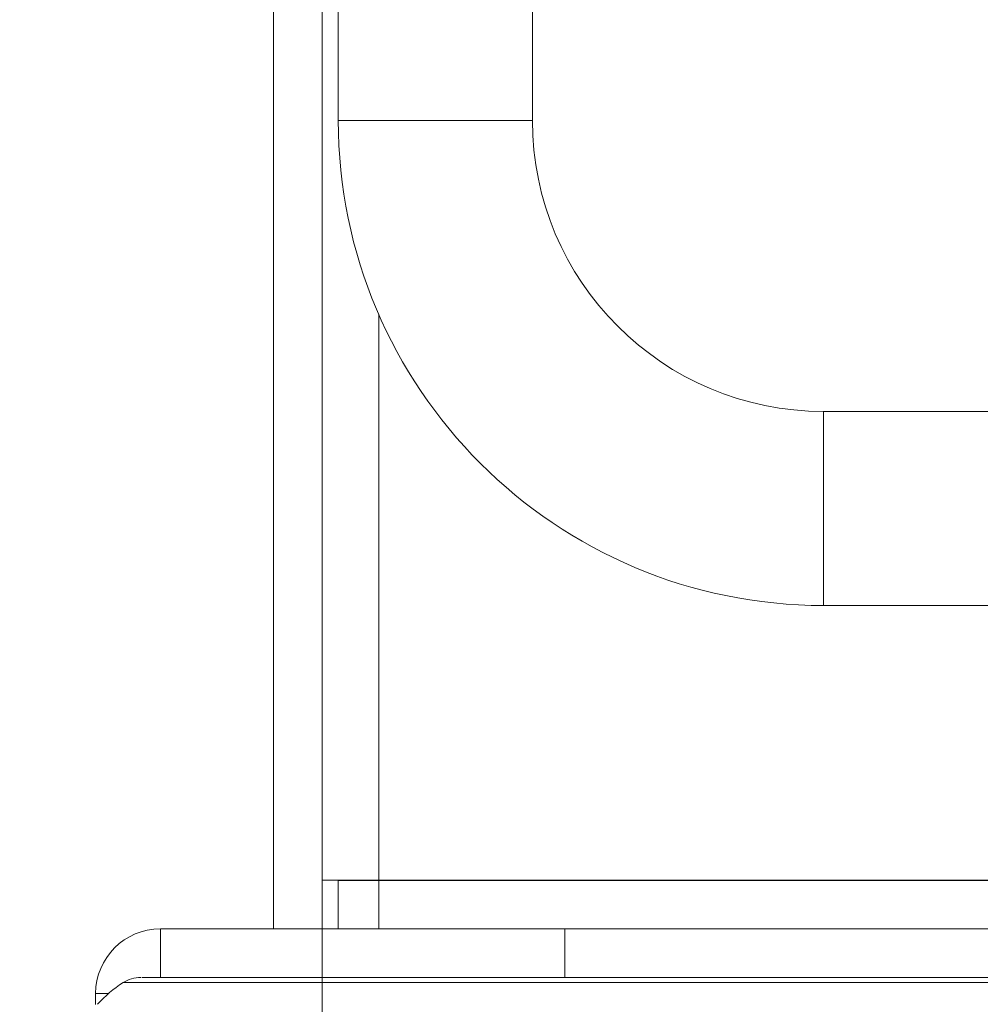
# Model space of a CAD drawing. Units: millimetres. Extents: x 466 to 886, y -348 to 283.
# Drawn here: x 753 to 755, y 182 to 185 of the extents above; entities that cross this region are included whole.
import ezdxf

# ---------------------------------------------------------------- set-up
doc = ezdxf.new("R2010")
doc.units = ezdxf.units.MM
doc.header["$PDSIZE"] = -1
doc.layers.add('DIMENSIONS', color=252, linetype='Continuous')
doc.styles.get("Standard").update_dxf_attribs({"font": 'arial.ttf'})
doc.dimstyles.new('ISO-25 - ab', dxfattribs={"dimtxt": 3, "dimasz": 2.5, "dimexe": 1.25, "dimexo": 0.625, "dimtad": 1, "dimdec": 0, "dimlfac": 25, "dimrnd": 5, "dimzin": 1, "dimtxsty": 'Standard', "dimcen": 2.5, "dimadec": 0, "dimazin": 0, "dimtfac": 1, "dimtdec": 0, "dimtmove": 0, "dimatfit": 3, "dimfxl": 1, "dimlwd": 15, "dimlwe": 15, "dimarcsym": 0})

# ---------------------------------------------------------------- blocks, each defined once
blk = doc.blocks.new('*D106')
at = {"layer": 'Defpoints', "color": 0, "lineweight": 15, "transparency": 16777216}
for p in [(751.9824, 244.6975), (722.9787, 181.5995), (756.6489, 181.5995)]:
    blk.add_point(p, dxfattribs=at)
at = {"layer": 'DIMENSIONS', "color": 0, "lineweight": 15, "transparency": 16777216}
for p, q in [((751.3574, 244.6975), (721.7287, 244.6975)), ((722.9787, 242.1975), (722.9787, 184.0995)), ((756.0239, 181.5995), (721.7287, 181.5995))]:
    blk.add_line(p, q, dxfattribs=at)
for points in [[(722.562, 242.1975), (723.3954, 242.1975), (722.9787, 244.6975)], [(722.562, 184.0995), (723.3954, 184.0995), (722.9787, 181.5995)]]:
    blk.add_solid(points, dxfattribs=at)
at = {"layer": 'DIMENSIONS', "color": 0, "lineweight": 15, "transparency": 16777216, "insert": (720.4311, 213.1485), "char_height": 3, "attachment_point": 5, "rotation": 90}
blk.add_mtext('1575 [62,1"]', dxfattribs=at)
blk = doc.blocks.new('*D107')
at = {"layer": 'Defpoints', "color": 0, "lineweight": 15, "transparency": 16777216}
for p in [(747.5058, 211.3855), (733.2441, 181.5995), (756.8447, 181.5995)]:
    blk.add_point(p, dxfattribs=at)
at = {"layer": 'DIMENSIONS', "color": 0, "lineweight": 15, "transparency": 16777216}
for p, q in [((746.8808, 211.3855), (731.9941, 211.3855)), ((733.2441, 208.8855), (733.2441, 184.0995)), ((756.2197, 181.5995), (731.9941, 181.5995))]:
    blk.add_line(p, q, dxfattribs=at)
for points in [[(732.8275, 208.8855), (733.6608, 208.8855), (733.2441, 211.3855)], [(732.8275, 184.0995), (733.6608, 184.0995), (733.2441, 181.5995)]]:
    blk.add_solid(points, dxfattribs=at)
at = {"layer": 'DIMENSIONS', "color": 0, "lineweight": 15, "transparency": 16777216, "insert": (730.6965, 196.4925), "char_height": 3, "attachment_point": 5, "rotation": 90}
blk.add_mtext('745 [29,3"]', dxfattribs=at)
blk = doc.blocks.new('*D108')
at = {"layer": 'Defpoints', "color": 0, "lineweight": 15, "transparency": 16777216}
for p in [(798.7736, 195.409), (753.3336, 192.2207), (798.7736, 170.4429)]:
    blk.add_point(p, dxfattribs=at)
at = {"layer": 'DIMENSIONS', "color": 0, "lineweight": 15, "transparency": 16777216}
for p, q in [((798.7736, 194.784), (798.7736, 169.1929)), ((753.3336, 191.5957), (753.3336, 169.1929)), ((755.8336, 170.4429), (796.2736, 170.4429))]:
    blk.add_line(p, q, dxfattribs=at)
for points in [[(755.8336, 170.8596), (755.8336, 170.0263), (753.3336, 170.4429)], [(796.2736, 170.8596), (796.2736, 170.0263), (798.7736, 170.4429)]]:
    blk.add_solid(points, dxfattribs=at)
at = {"layer": 'DIMENSIONS', "color": 0, "lineweight": 15, "transparency": 16777216, "insert": (776.0536, 172.9905), "char_height": 3, "attachment_point": 5}
blk.add_mtext('1135 [44,7"]', dxfattribs=at)

msp = doc.modelspace()

# ---------------------------------------------------------------- linework, layer by layer
at = {"color": 7, "linetype": 'Continuous', "lineweight": 15}
for p, q in [((753.3336, 182.6798), (753.3336, 210.2069)), ((753.3336, 182.6798), (753.3336, 210.2069)), ((753.3336, 182.6798), (753.3336, 210.2069)), ((753.3736, 184.5595), (753.3736, 210.2069)), ((753.8536, 210.2069), (753.8536, 184.5595)), ((753.2136, 187.0395), (753.2136, 182.5595)), ((753.3736, 184.5595), (753.8536, 184.5595)), ((753.3736, 184.5595), (753.8536, 184.5595)), ((754.5736, 183.8395), (759.8536, 183.8395)), ((754.5736, 183.3595), (754.5736, 183.8395)), ((754.5736, 183.3595), (754.5736, 183.8395)), ((759.8536, 183.3595), (754.5736, 183.3595)), ((753.4736, 182.6798), (753.3336, 182.6798)), ((753.3336, 182.6798), (753.3336, 182.5595)), ((753.4736, 182.6798), (753.3336, 182.6798)), ((753.3736, 182.6795), (753.3736, 182.5595)), ((753.4736, 182.6795), (753.3736, 182.6795)), ((753.3736, 182.6795), (753.3736, 182.5595)), ((753.4736, 182.6795), (753.3736, 182.6795)), ((755.4136, 182.6798), (753.4736, 182.6798)), ((755.4136, 182.6798), (753.4736, 182.6798)), ((753.4736, 182.6795), (753.4736, 182.5595)), ((755.4136, 182.6795), (753.4736, 182.6795)), ((753.4736, 182.6795), (753.4736, 182.5595)), ((755.4136, 182.6795), (753.4736, 182.6795)), ((753.4936, 182.6795), (753.4936, 182.6798)), ((753.4936, 182.6795), (753.4936, 182.6798)), ((752.9336, 182.4395), (752.9336, 182.5595)), ((753.9336, 182.5595), (752.9336, 182.5595)), ((753.4736, 182.5595), (753.3736, 182.5595)), ((755.4136, 182.5595), (753.4736, 182.5595)), ((753.9336, 182.4395), (753.9336, 182.5595)), ((755.6136, 182.5595), (753.9336, 182.5595)), ((753.9336, 182.4395), (752.9336, 182.4395)), ((755.6136, 182.4395), (753.9336, 182.4395)), ((752.7736, 182.3995), (752.7736, 182.3727))]:
    msp.add_line(p, q, dxfattribs=at)
at = {"color": 8, "linetype": 'Continuous', "lineweight": 15}
for p, q in [((753.4736, 182.6798), (753.4736, 184.0799)), ((753.4736, 182.6798), (753.4736, 184.0799)), ((752.8414, 182.4265), (754.0472, 182.4265)), ((754.0472, 182.4265), (755.6136, 182.4265)), ((752.8055, 182.3995), (752.7736, 182.3995))]:
    msp.add_line(p, q, dxfattribs=at)
at = {"color": 7, "linetype": 'Continuous', "lineweight": 15}
for centre, radius, start, end in [((754.5736, 184.5595), 1.2, 180, 270), ((754.5736, 184.5595), 1.2, 180, 270), ((754.5736, 184.5595), 0.72, 180, 270), ((754.5736, 184.5595), 0.72, 180, 270), ((752.9336, 182.3995), 0.16, 90, 180), ((753.0159, 182.1583), 0.32, 123.0513, 137.8905), ((752.885, 182.3595), 0.08, 90, 123.0513)]:
    msp.add_arc(centre, radius, start, end, dxfattribs=at)
msp.add_open_spline([(755.6136, 182.4395), (755.6043, 182.4395), (755.5748, 182.4395), (755.5085, 182.4395), (755.4213, 182.4395), (755.3284, 182.4395), (755.2244, 182.4395), (755.1097, 182.4395), (754.9863, 182.4395), (754.8565, 182.4395), (754.7218, 182.4395), (754.5709, 182.4395), (754.4047, 182.4395), (754.2271, 182.4395), (754.054, 182.4395), (753.8846, 182.4395), (753.7181, 182.4395), (753.5696, 182.4395), (753.4407, 182.4395), (753.3309, 182.4395), (753.2302, 182.4395), (753.1403, 182.4395), (753.0626, 182.4395), (752.9985, 182.4395), (752.9481, 182.4395), (752.9094, 182.4395), (752.8867, 182.4395), (752.8874, 182.4395), (752.8876, 182.4395)], degree=3, knots=[0, 0, 0, 0, 0.021309, 0.067782, 0.104109, 0.140441, 0.17754, 0.214645, 0.251745, 0.28885, 0.325177, 0.361509, 0.407977, 0.453178, 0.497022, 0.540861, 0.586062, 0.632535, 0.668862, 0.705193, 0.742293, 0.779398, 0.816498, 0.853603, 0.889929, 0.926261, 0.972729, 1, 1, 1, 1], dxfattribs=at)

# ---------------------------------------------------------------- dimensions: what is measured, and where the dimension line sits
at = {"layer": 'DIMENSIONS', "lineweight": 15}
for base, p1, p2, picture, middle in [((722.9787, 181.5995), (751.9824, 244.6975), (756.6489, 181.5995), '*D106', (720.4311, 213.1485)), ((733.2441, 181.5995), (747.5058, 211.3855), (756.8447, 181.5995), '*D107', (730.6965, 196.4925))]:
    dim = msp.add_linear_dim(base=base, p1=p1, p2=p2, angle=90, dimstyle='ISO-25 - ab', dxfattribs=at)
    dim.commit()
    dim.dimension.update_dxf_attribs({"geometry": picture, "text_midpoint": middle})
dim = msp.add_linear_dim(base=(798.7736, 170.4429), p1=(753.3336, 192.2207), p2=(798.7736, 195.409), dimstyle='ISO-25 - ab', dxfattribs=at)
dim.commit()
dim.dimension.update_dxf_attribs({"geometry": '*D108', "text_midpoint": (776.0536, 172.9905)})

doc.saveas('drawing.dxf')
